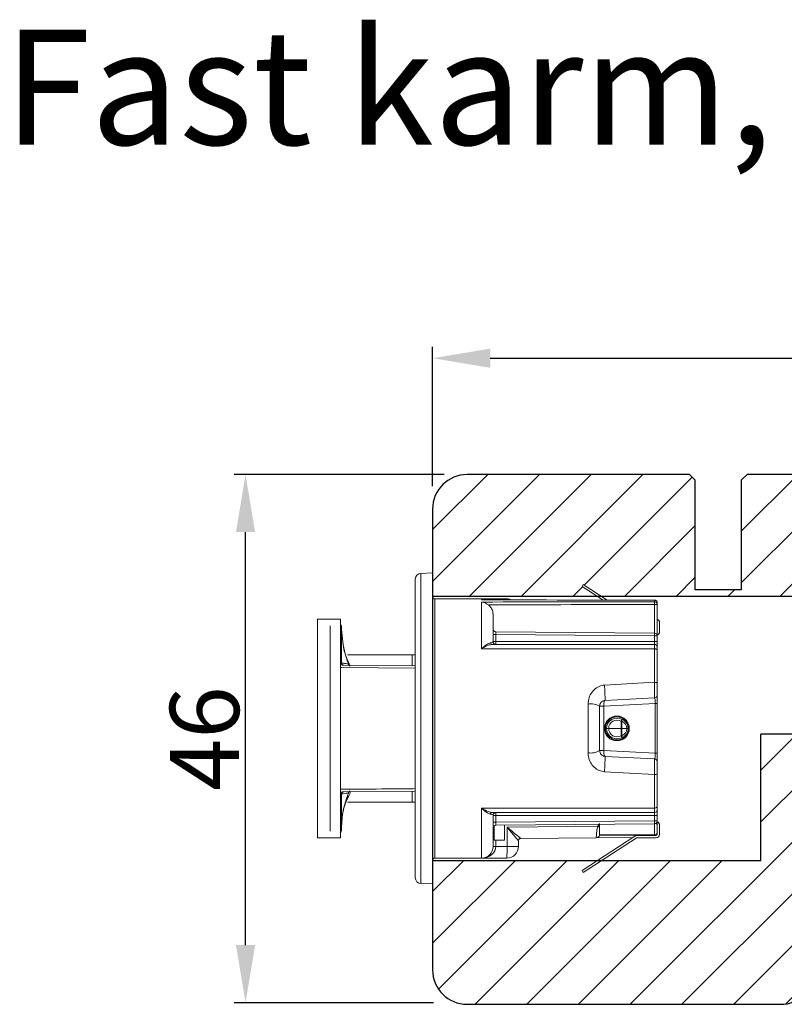
# Model space of a CAD drawing. Units: millimetres. Extents: x -53 to 1291, y -875 to -320.
# Drawn here: x 183 to 199, y -395 to -374 of the extents above; entities that cross this region are included whole.
import ezdxf

# ---------------------------------------------------------------- set-up
doc = ezdxf.new("R2010")
doc.units = ezdxf.units.MM
doc.layers.get('0').update_dxf_attribs({"lineweight": 0})
doc.layers.get('DEFPOINTS').update_dxf_attribs({"lineweight": 0})
for name, color, linetype, lineweight in [('02 MEASURES', 156, 'Continuous', 13), ('03 FRAME', 40, 'Continuous', 25), ('04 FRAME HATCH', 40, 'Continuous', 0), ('DIMENSIONER', 5, 'Continuous', 9)]:
    doc.layers.add(name, color=color, linetype=linetype, lineweight=lineweight)
doc.styles.add('M1x0.25', font='arial.ttf', dxfattribs={"height": 1.5})
doc.dimstyles.new('M1x0.25', dxfattribs={"dimscale": 0, "dimtxt": 1.5, "dimasz": 1.25, "dimexe": 0.25, "dimexo": 0.5, "dimgap": 0.125, "dimtad": 1, "dimdec": 0, "dimlfac": 4, "dimdsep": 46, "dimtxsty": 'M1x0.25', "dimcen": -1, "dimclrd": 256, "dimclre": 256, "dimclrt": 256, "dimazin": 2, "dimtfac": 1, "dimtdec": 0, "dimtmove": 0, "dimatfit": 3, "dimfxl": 1, "dimtolj": 1, "dimarcsym": 0})

# ---------------------------------------------------------------- blocks, each defined once
blk = doc.blocks.new('*D692')
at = {"layer": '02 MEASURES', "lineweight": -2}
for p, q in [((191.7565731918267, -383.9673783230506), (191.7565731918267, -380.9428991329193)), ((213.2565731918266, -383.9673783230504), (213.2565731918266, -380.9428991329193)), ((193.0065731918267, -381.1928991329193), (212.0065731918266, -381.1928991329193))]:
    blk.add_line(p, q, dxfattribs=at)
at = {"layer": '02 MEASURES'}
for points in [[(193.0065731918267, -380.984565799586), (193.0065731918267, -381.4012324662526), (191.7565731918267, -381.1928991329193)], [(212.0065731918266, -381.4012324662526), (212.0065731918266, -380.984565799586), (213.2565731918266, -381.1928991329193)]]:
    blk.add_solid(points, dxfattribs=at)
at = {"layer": 'DEFPOINTS', "color": 0}
for p in [(213.2565731918266, -381.1928991329193), (191.7565731918267, -384.4673783230506), (213.2565731918266, -384.4673783230504)]:
    blk.add_point(p, dxfattribs=at)
at = {"layer": '02 MEASURES', "insert": (202.5065731918266, -380.3021491329193), "char_height": 1.5, "attachment_point": 5, "style": 'M1x0.25'}
blk.add_mtext('\\A1;86', dxfattribs=at)
blk = doc.blocks.new('dsfsdrwerwerrr')
at = {"linetype": 'Continuous', "lineweight": 15}
for p, q in [((1622.383560572247, -883.1702919443271), (1622.892285458705, -883.152526500555)), ((1622.892285458705, -883.152526500555), (1622.892285458705, -896.6525268507323)), ((1622.142285452186, -883.4201392484031), (1622.142285452186, -896.3849141028843)), ((1622.383560572247, -896.6347614069603), (1622.383560572247, -883.1702919443271)), ((1629.43248811081, -883.6525265825114), (1629.378023900985, -883.7363935773394)), ((1629.378023900985, -883.7363935773394), (1630.290408962368, -884.3289028619549)), ((1629.43248811081, -883.6525265825114), (1630.474361003338, -884.3291268450341)), ((1622.992285463455, -884.2775264521263), (1622.992285463455, -895.5275268991611)), ((1622.992285463455, -884.2775264521263), (1625.017285457774, -884.2775264521263)), ((1625.017285457774, -884.322700253608), (1625.017285457774, -884.2775264521263)), ((1626.117285684644, -884.2775264521263), (1625.017285457774, -884.2775264521263)), ((1625.017285457774, -886.4452095468662), (1625.017285457774, -884.4140420434198)), ((1632.517285057305, -884.3316442099533), (1632.517437794208, -884.3304414068482)), ((1632.517285057305, -884.3994468216918), (1632.517285057305, -884.3316442099533)), ((1632.518376567363, -885.7636243802629), (1632.518376567363, -884.5217378576419)), ((1632.642285310625, -884.5217378576419), (1632.518376567363, -884.5217378576419)), ((1632.642285310625, -884.4554416601679), (1632.642285310625, -884.5217378576419)), ((1632.642285310625, -884.5217378576419), (1632.642285310625, -885.8886195113084)), ((1618.892285385131, -885.1525268283806), (1617.892285221218, -885.1525268283806)), ((1617.892285221218, -885.1525268283806), (1617.892285221218, -894.6525265229068)), ((1618.892285385131, -885.1525268283806), (1618.892285385131, -894.6525265229068)), ((1625.51728553973, -884.9517690715513), (1625.51728553973, -886.1275265691004)), ((1618.442285451069, -894.3623473634145), (1618.442285451069, -885.4427059878728)), ((1618.892557564153, -885.5394224402628), (1618.94212115459, -885.5394224402628)), ((1618.919578258841, -885.5983802815101), (1618.94212115459, -885.5983802815101)), ((1618.94212115459, -885.5394224402628), (1618.94212115459, -885.5113118653319)), ((1618.94212115459, -885.5394224402628), (1618.94212115459, -885.5983802815101)), ((1618.942995200827, -885.6923730810306), (1618.942995200827, -887.0592379708908)), ((1625.641194748654, -885.7036080909095), (1632.518376567363, -885.7636243802629)), ((1632.742285140752, -885.3025265735707), (1632.742285140752, -885.7076733139477)), ((1625.51728553973, -885.8286032219551), (1625.641194748654, -885.8286032219551)), ((1625.51728553973, -886.1275265691004), (1625.641194748654, -886.1275265691004)), ((1625.641194748654, -885.8286032219551), (1625.641194748654, -886.1275265691004)), ((1632.518376567363, -885.8886195113084), (1625.641194748654, -885.8286032219551)), ((1625.641194748654, -886.1275265691004), (1632.518376567363, -886.1275265691004)), ((1632.518376567363, -886.1275265691004), (1632.518376567363, -885.8886195113084)), ((1632.642285310625, -885.8886195113084), (1632.518376567363, -885.8886195113084)), ((1632.642285310625, -886.1275265691004), (1632.518376567363, -886.1275265691004)), ((1632.642285310625, -885.8886195113084), (1632.642285310625, -886.1275265691004)), ((1632.642285310625, -886.3775266100786), (1632.642285310625, -886.1275265691004)), ((1625.017285457774, -886.4452095468662), (1632.517285057305, -886.4452095468662)), ((1632.517285057305, -886.2525265895895), (1625.492319808303, -886.2525265895895)), ((1632.517285057305, -886.4452095468662), (1632.517285057305, -886.2525265895895)), ((1632.517285057305, -887.8993081626616), (1632.517285057305, -886.4452095468662)), ((1632.642285310625, -886.3775266100786), (1632.642285310625, -886.5220387698284)), ((1632.642285310625, -886.5220387698284), (1632.642285310625, -887.943824217575)), ((1622.009521417398, -886.7025267564825), (1619.19792380087, -886.7025267564825)), ((1622.142285452186, -886.7025267564825), (1622.009521417398, -886.7025267564825)), ((1622.009521417398, -886.7025267564825), (1622.009521417398, -887.1836575445852)), ((1618.970433360859, -887.1571358059666), (1622.142285452186, -887.184816109868)), ((1632.517285057305, -887.8993081626616), (1630.353033886253, -888.0237974691338)), ((1630.379201256632, -888.6901104589126), (1632.523827598392, -888.5777153073943)), ((1632.642285310625, -888.452886650259), (1632.642285310625, -888.8226553564093)), ((1629.642285284548, -888.8458401662431), (1629.642285284548, -890.9592131850443)), ((1630.142285832166, -890.8652855198964), (1630.142285832166, -888.939767831391)), ((1630.142285832166, -888.939767831391), (1630.319192417859, -888.939767831391)), ((1630.319192417859, -888.939767831391), (1632.553832017778, -888.8226553564093)), ((1630.319192417859, -890.8652855198964), (1630.319192417859, -888.939767831391)), ((1632.553832017778, -890.982397994878), (1632.553832017778, -888.8226553564093)), ((1632.642285310625, -888.8226553564093), (1632.553832017778, -888.8226553564093)), ((1632.642285310625, -888.8226553564093), (1632.642285310625, -890.982397994878)), ((1630.88904821217, -889.3781650577805), (1630.889038898944, -889.3785365390725)), ((1630.889062182008, -889.4094906164466), (1630.889038898944, -889.3785365390725)), ((1630.88904821217, -889.3781650577805), (1630.88904821217, -889.3650364362768)), ((1631.300784991085, -889.6142066106333), (1631.300784991085, -889.5531920016876)), ((1630.534612917303, -889.902526675643), (1630.534625024497, -889.902526675643)), ((1630.534625024497, -889.902526675643), (1631.074687809645, -889.902526675643)), ((1631.07356463462, -890.2191022235568), (1631.074687809645, -889.902526675643)), ((1631.074685015677, -889.902526675643), (1631.074685015677, -889.5913495099305)), ((1631.074685015677, -889.5913495099305), (1631.11238215953, -889.5913495099305)), ((1631.112379365562, -889.902526675643), (1631.111256190537, -890.2191022235568)), ((1631.112379365562, -889.902526675643), (1631.321172573565, -889.9025266756429)), ((1631.11238215953, -889.5913495099305), (1631.11238215953, -889.902526675643)), ((1631.321172573565, -889.9025266756429), (1631.321186543404, -889.9025266756429)), ((1631.420179613828, -889.8013619283231), (1631.381944165527, -889.8013619283231)), ((1630.886238411962, -890.439992642416), (1630.886314780413, -890.4252681996807)), ((1630.88658858925, -890.3985931420832), (1630.886309192478, -890.424930653455)), ((1630.886309192478, -890.424930653455), (1630.886314780413, -890.4252681996807)), ((1631.294581451415, -890.2589871605526), (1631.295651541053, -890.1979848334233)), ((1630.319192417859, -890.8652855198964), (1630.142285832166, -890.8652855198964)), ((1632.553832017778, -890.982397994878), (1630.319192417859, -890.8652855198964)), ((1632.523827598392, -891.227338043893), (1630.379201256632, -891.1149428923748)), ((1632.642285310625, -890.982397994878), (1632.553832017778, -890.982397994878)), ((1632.642285310625, -890.982397994878), (1632.642285310625, -891.3521667010284)), ((1630.353033886253, -891.7812558821536), (1632.517285057305, -891.9057451886258)), ((1632.517285057305, -893.3598438044212), (1632.517285057305, -891.9057451886258)), ((1632.642285310625, -891.8612291337124), (1632.642285310625, -893.2830145814589)), ((1618.942995200827, -892.7458153803966), (1618.942995200827, -894.1126802702568)), ((1622.142285452186, -892.6202372414193), (1618.970433360859, -892.6479175453208)), ((1622.009521417398, -892.6213958067021), (1622.009521417398, -893.1025265948049)), ((1619.19792380087, -893.1025265948049), (1622.009521417398, -893.1025265948049)), ((1622.009521417398, -893.1025265948049), (1622.142285452186, -893.1025265948049)), ((1632.517285057305, -893.3598438044212), (1625.017285457774, -893.3598438044212)), ((1625.017285457774, -895.5275268991611), (1625.017285457774, -893.3598438044212)), ((1632.517285057305, -893.5525267616979), (1632.517285057305, -893.3598438044212)), ((1632.642285310625, -893.2830145814589), (1632.642285310625, -893.4275267412088)), ((1625.492319808303, -893.5525267616979), (1632.517285057305, -893.5525267616979)), ((1625.51728553973, -893.677526782187), (1625.51728553973, -895.0275268172047)), ((1625.51728553973, -893.677526782187), (1625.641194748654, -893.677526782187)), ((1632.518376567363, -893.677526782187), (1625.641194748654, -893.677526782187)), ((1625.641194748654, -893.677526782187), (1625.641194748654, -893.9764501293323)), ((1632.642285310625, -893.677526782187), (1632.518376567363, -893.677526782187)), ((1632.518376567363, -893.9164338399789), (1632.518376567363, -893.677526782187)), ((1632.642285310625, -893.677526782187), (1632.642285310625, -893.4275267412088)), ((1632.642285310625, -893.677526782187), (1632.642285310625, -893.9164338399789)), ((1618.892557564153, -894.2656309110246), (1618.94212115459, -894.2656309110246)), ((1618.921533104925, -894.2066730697773), (1618.94212115459, -894.2066730697773)), ((1618.94212115459, -894.2066730697773), (1618.94212115459, -894.2656309110246)), ((1618.94212115459, -894.2656309110246), (1618.94212115459, -894.2937414859555)), ((1625.51728553973, -893.9764501293323), (1625.641194748654, -893.9764501293323)), ((1625.56890455909, -894.125246605756), (1625.56890455909, -894.751439499589)), ((1625.641194748654, -893.9764501293323), (1632.518376567363, -893.9164338399789)), ((1632.518376567363, -894.0414289710245), (1625.641194748654, -894.1014452603779)), ((1626.017285388856, -894.7475265477917), (1626.017285388856, -894.0981632796249)), ((1630.066296429335, -894.1500258398376), (1626.121648930906, -894.1844503161631)), ((1626.121648930906, -895.0275268172047), (1626.121648930906, -894.1844503161631)), ((1630.120626063048, -894.062353926631), (1630.066296429335, -894.1500258398376)), ((1630.142285832166, -894.0275266532919), (1630.142285832166, -894.1924219717405)), ((1630.142285832166, -894.1924219717405), (1630.142285832166, -894.5275248726032)), ((1632.642285310625, -893.9164338399789), (1632.518376567363, -893.9164338399789)), ((1632.642285310625, -894.0275266532919), (1632.574586541354, -894.0275266532919)), ((1632.642285310625, -893.9164338399789), (1632.642285310625, -894.0275266532919)), ((1632.642285310625, -894.0275266532919), (1632.642285310625, -894.4025264819286)), ((1632.742285140752, -894.0973800373397), (1632.742285140752, -894.5025267777166)), ((1618.892285385131, -894.6525265229068), (1617.892285221218, -894.6525265229068)), ((1626.716405283072, -894.6792223400669), (1626.716412798637, -894.6792409828362)), ((1626.716412947475, -894.6792410452983), (1629.996026278435, -894.6506201055965)), ((1631.675400183498, -894.5767261785588), (1629.378023900985, -896.068659773948)), ((1631.729863927661, -894.6605931733868), (1629.43248811081, -896.1525267687759)), ((1629.996036522984, -894.6506201055965), (1631.58293847829, -894.636771338912)), ((1630.140863702594, -894.5344101403973), (1630.867157475053, -894.5340674136899)), ((1631.751161412298, -894.527526269587), (1630.142285832166, -894.5275248726032)), ((1630.142285832166, -894.5275267352483), (1632.517285057305, -894.5275267352483)), ((1631.675400183498, -894.5767261785588), (1631.751161412298, -894.527526269587)), ((1632.592285395562, -894.55252669278), (1631.757095799743, -894.55252669278)), ((1632.592285395562, -894.6525265229068), (1631.757095799743, -894.6525265229068)), ((1631.934768863915, -894.527526269587), (1631.896271713971, -894.55252669278)), ((1631.925469608008, -894.5335658964834), (1632.518376567363, -894.5332837057433)), ((1632.494029932618, -894.5275267352483), (1631.934768863916, -894.527526269587)), ((1632.518376567363, -894.55252669278), (1632.518376567363, -894.5332837057433)), ((1632.642285310625, -894.4025264819286), (1632.642285310625, -894.5025267777166)), ((1625.51728553973, -895.0275268172047), (1625.641194748654, -895.0275268172047)), ((1625.56890455909, -894.751439499589), (1626.017285388856, -894.7475265477917)), ((1625.641194748654, -894.750808994206), (1625.641194748654, -895.0275268172047)), ((1626.121648930906, -895.0275268172047), (1625.641194748654, -895.0275268172047)), ((1626.617285300939, -895.0275268172047), (1626.121648930906, -895.0275268172047)), ((1626.617285300939, -894.779214798393), (1626.617285300939, -895.0275268172047)), ((1622.992285463455, -895.5275268991611), (1625.017285457774, -895.5275268991611)), ((1625.017285457774, -895.5275268991611), (1626.117285684644, -895.5275268991611)), ((1629.43248811081, -896.1525267687759), (1629.378023900985, -896.068659773948)), ((1622.383560572247, -896.6347614069603), (1622.892285458705, -896.6525268507323))]:
    blk.add_line(p, q, dxfattribs=at)
at = {"linetype": 'Continuous', "lineweight": 15, "flags": 128}
for points in [[(1632.642285310625, -886.5220387698284), (1632.639883429705, -886.5070502971432), (1632.63276998788, -886.4926376146398), (1632.621218793987, -886.47935485925), (1632.605674088894, -886.4677123957447), (1632.586731919049, -886.4581577246211), (1632.565120578705, -886.4510577869735), (1632.541671738922, -886.4466859259776), (1632.517285057305, -886.4452095468662)], [(1622.142285452186, -887.2885412302933), (1618.945811753123, -887.2599645284138), (1618.892285385131, -887.2594860614411)], [(1632.642285310625, -887.943824217575), (1632.639883429705, -887.935139401736), (1632.63276998788, -887.9267886978707), (1632.621218793987, -887.9190924809448), (1632.605674088894, -887.9123466787062), (1632.586731919049, -887.9068104316614), (1632.565120578705, -887.9026967798493), (1632.541671738922, -887.9001635824463), (1632.517285057305, -887.8993081626616)], [(1630.379201256632, -888.6901104589126), (1630.365362734496, -888.6955529916233), (1630.352538422643, -888.7101992032624), (1630.341211677491, -888.733497168789), (1630.3318099761, -888.7645686510152), (1630.324687221049, -888.8022429774649), (1630.320112564563, -888.8451001140422), (1630.318257369994, -888.8915249145723), (1630.319192417859, -888.939767831391)], [(1631.380177446603, -890.0118949051032), (1631.416604266464, -890.0122519581712), (1631.418463186323, -890.0122686855977)], [(1630.319192417859, -890.8652855198964), (1630.318257369994, -890.9135284367151), (1630.320112564563, -890.9599532372451), (1630.324687221049, -891.0028103738225), (1630.3318099761, -891.0404847002721), (1630.341211677491, -891.0715561824984), (1630.352538422643, -891.094854148025), (1630.365362734496, -891.109500359664), (1630.379201256632, -891.1149428923748)], [(1632.642285310625, -891.8612291337124), (1632.639883429705, -891.8699139495513), (1632.63276998788, -891.8782646534166), (1632.621218793987, -891.8859608703426), (1632.605674088894, -891.8927066725812), (1632.586731919049, -891.898242919626), (1632.565120578705, -891.9023565714381), (1632.541671738922, -891.904889768841), (1632.517285057305, -891.9057451886258)], [(1632.642285310625, -893.2830145814589), (1632.639883429705, -893.2980030541441), (1632.63276998788, -893.3124157366476), (1632.621218793987, -893.3256984920374), (1632.605674088894, -893.3373409555427), (1632.586731919049, -893.3468956266663), (1632.565120578705, -893.3539955643139), (1632.541671738922, -893.3583674253098), (1632.517285057305, -893.3598438044212)]]:
    blk.add_lwpolyline(points, dxfattribs=at)
at = {"linetype": 'Continuous', "lineweight": 15}
for centre, radius in [((1630.892285452186, -889.9025266756437), 0.5375000000000014), ((1630.892285452186, -889.902526675643), 0.5)]:
    blk.add_circle(centre, radius, dxfattribs=at)
for centre, radius, start, end in [((1622.392285452186, -883.4201394464643), 0.25, 92.00000000000348, 180), ((1622.992285452186, -884.1775266756438), 0.1000000000000085, 180, 270), ((1625.017285452186, -884.7775266756437), 0.5000000000000042, 65.39202746440105, 90), ((1626.117285452186, -884.7775266756437), 0.5000000000000018, 65.0456224851887, 90), ((1625.445133065193, -884.3273579507056), 0.6739972715720776, 0.2885915122821314, 4.239990656527426), ((1632.517884235788, -884.4560453063901), 0.1244025394014858, 0.2780209852934735, 90.27596326485829), ((1632.518624934633, -884.5231075240403), 0.1236679609946258, 0.6345839923005041, 90.62078178806202), ((1627.089563910359, -884.5090423987574), 5.428827501360101, 359.8660121589991, 1.156748969241605), ((1632.517285452187, -884.455441427777), 0.1249999999999977, 0, 89.93013586687067), ((1632.592285452186, -885.3025266756438), 0.1499999999999986, 0, 70.52877936527725), ((1618.692121161327, -885.5113120852839), 0.2500000000000058, 0, 36.80709725835803), ((1625.642285452186, -885.5786127743194), 0.1250000000000007, 180, 269.4999999999824), ((1632.592285452186, -885.7076733594226), 0.1500000000000017, 289.4712206347227, 0), ((1625.642285452186, -886.1275266756437), 0.125, 179.999999999987, 270), ((1629.222063994213, -886.1587829152444), 3.581005656651132, 179.4998948259828, 181.5000620109963), ((1632.517285452186, -885.8886195099773), 0.125, 0, 89.50000000000844), ((1628.936855469931, -885.8261219457856), 3.582066347382282, 359.0002897528363, 0.9997102471637331), ((1625.49687618693, -886.1466415884287), 0.1059829894700504, 200.0446489948141, 267.5360031606251), ((1632.517285452186, -886.3775266756437), 0.125, 359.999999999987, 90), ((1618.974922671291, -887.0702999184506), 0.08695185604029512, 197.0804751669888, 267.040512243966), ((1619.042977458998, -887.0577720490072), 0.09999300413563879, 180.8400002244573, 269.4962946510384), ((1619.318910131442, -887.0609123704246), 0.09926099299050653, 201.612958920449, 269.3893857255168), ((1620.618167296052, -888.7397743940687), 9.761160304289893, 0.2915172035675041, 4.206398486663368), ((1632.517285452186, -888.4528866565968), 0.1250000000000006, 273.0000000000054, 0), ((1629.762874462434, -889.5816917586433), 0.7456670274733783, 59.41464178849348, 99.30673798321999), ((1630.893881217891, -889.9025169365459), 0.4495976456291144, 59.89788863143605, 179.8622242793244), ((1630.894291306752, -889.9025193247755), 0.3596783895239543, 59.89794979430829, 180.0011709730024), ((1623.731697889969, -885.3214714910412), 8.494193206215465, 329.8224011893008, 330.4275666208371), ((1630.965328346424, -889.5389223460504), 0.1561199265358566, 340.3779918267264, 9.351162496500583), ((1630.994658449615, -889.8644436925355), 0.3723930714749926, 45.63735674527535, 70.43342714150984), ((1630.893831239406, -889.9063510612425), 0.4495732376050336, 179.3735651269377, 299.9051312381962), ((1630.894251358124, -889.9073315774215), 0.3596584309027262, 179.2345270980933, 299.9051378958252), ((1630.992562729074, -889.9125144739365), 0.3287615944896826, 291.1635892294419, 1.740917316842537), ((1630.995712400601, -889.8952805728228), 0.3255547936051986, 358.7246220759595, 68.9997445463635), ((1630.957487396111, -889.8987240010143), 0.4228989796198211, 359.6325914927152, 45.28429132982418), ((1630.94943842805, -889.90662908587), 0.4309705439304254, 321.967765267021, 0.6904406500455077), ((1650.043479852886, -879.3245123562452), 21.87578048356518, 209.8691317747658, 210.1018570576325), ((1631.092410412579, -884.8812185213761), 5.337916970256586, 269.7977140169311, 270.2022859830689), ((1630.967022847785, -890.2704640957525), 0.153105516155177, 350.3744725057506, 19.60094800488571), ((1630.987733507299, -889.9365674313742), 0.3823617232032227, 289.9145457672246, 321.9659050331499), ((1629.762874462434, -890.2233615926441), 0.7456670274733853, 260.6932620167801, 300.5853582115066), ((1620.618167296052, -891.0652789572188), 9.761160304289936, 355.7936015133366, 359.7084827964195), ((1632.517285452186, -891.3521666946907), 0.125, 0, 86.99999999996857), ((1618.974922671291, -892.7347534328368), 0.08695185604029304, 92.95948775606, 162.9195248330112), ((1619.042977458998, -892.7472813022803), 0.09999300413563873, 90.50370534893551, 179.1599997755558), ((1619.318910131442, -892.7441409808628), 0.09926099299049942, 90.61061427448327, 158.387041079551), ((1625.49687618693, -893.6584117628587), 0.1059829894700556, 92.46399683937497, 159.9553510051859), ((1625.642285452186, -893.6775266756438), 0.125, 90, 180), ((1629.222063994213, -893.6462704360431), 3.581005656651132, 178.4999379890037, 180.5001051740172), ((1632.517285452186, -893.4275266756438), 0.125, 270, 0), ((1625.642285452186, -894.2264405769681), 0.1250000000000007, 90.49999999999154, 180), ((1615.679331035194, -920.026037878588), 29.6066339235276, 60.75770836016991, 60.92610519875583), ((1632.517285452186, -893.9164338413102), 0.1250000000000007, 270.4999999999916, 0), ((1628.936855469931, -893.9789314055017), 3.582066347382282, 359.0002897528363, 0.9997102471637331), ((1632.592285452186, -894.0973799918647), 0.05000000000000426, 0, 87.99999999999652), ((1632.592285452186, -894.0973799918647), 0.1500000000000057, 0, 70.52877936549983), ((1618.692121161327, -894.2937412660046), 0.25, 323.1929027416419, 0), ((1626.717283402603, -894.7792166667878), 0.09999810168050906, 90.50301892939305, 179.9989294683421), ((1626.717285452186, -894.7792371751425), 0.09999999999999627, 90.49999999999154, 179.999999999987), ((1629.994716767873, -894.5006250594598), 0.1500007622763506, 270.5002000016375, 349.6691948512526), ((1629.994717330739, -894.5006259408487), 0.1500000000000475, 270.4999999999916, 349.6687839289627), ((1631.757096126934, -894.7025266756438), 0.1500000000000015, 90, 122.9999999999902), ((1631.757096126934, -894.7025266756438), 0.0500000000000005, 90, 122.9999999999902), ((1632.517285452186, -894.4025266756437), 0.125, 270, 0), ((1632.519683949208, -894.4106655182577), 0.1226251570826512, 269.3891230565949, 358.8712343249869), ((1632.592285452186, -894.5025266756437), 0.1500000000000057, 270, 0), ((1632.592285452186, -894.5025266756437), 0.05000000000000426, 270, 0), ((1625.017285452186, -895.0275266756437), 0.5, 270, 0), ((1626.117285452186, -895.0275266756437), 0.5, 270, 0), ((1611.790938009312, -895.1524890748734), 14.33125573995989, 358.5004427913859, 0.499600371639091), ((1622.992285452186, -895.6275266756437), 0.1000000000000085, 90, 180), ((1622.392285452186, -896.3849139048232), 0.2500000000000043, 180, 267.9999999999965)]:
    blk.add_arc(centre, radius, start, end, dxfattribs=at)
for centre, major_axis, ratio, start_param, end_param in [((1625.017285452186, -884.7775266756437), (-0.6239091830627075, 7.640431497867203e-17), 0.8013986868177677, 4.282615183892505, 4.7123889803847), ((1545.30468494282, -889.9025266756437), (-630.2375757112014, 7.007386660575388e-14), 0.008925205695094236, 4.573562970119873, 4.585569065652679), ((1763.023120188509, -889.9025266756437), (-630.2375757112014, 7.362658028455438e-14), 0.008925205695094236, 4.920972193912513, 4.933152118888263), ((1763.024211005446, -889.9025266756437), (-630.2375757112013, 7.362658028455437e-14), 0.0087268677907588, 4.920972193912512, 4.93267410162617), ((1625.642285452186, -885.8286222939158), (0.001090983010740825, -0.1250142792135234), 0.008723545562743424, 3.141440383552145, 4.712160557915086), ((1632.517285452186, -886.1275266756437), (-1.530757942277972e-17, -0.125), 0.00872653549839697, 0, 1.570796326794897), ((1632.517285452186, -888.828401286346), (-0.006966256394193234, -0.2506911788641375), 0.145086593900625, 1.597750280231894, 3.153244457107687), ((1630.863217410101, -889.902526675643), (2.125199023922733e-14, -0.5250000000000021), 0.9980192777557199, 3.092273796836936, 3.568897781316394), ((1630.856573855132, -889.902526675643), (2.125199023922733e-14, -0.5249999999999986), 0.9974622570069219, 2.364974183168181, 3.079557711913889), ((1631.073955818, -889.9016539888639), (-0.0999999999880431, 0.0001774289981284606), 0.008714107817351987, 1.578134613547573, 1.965188934892063), ((1630.863221574236, -889.9007814349993), (-0.0174540550469545, -0.5247109339989926), 0.9980149026188796, 5.829174006504977, 6.360592479130938), ((1630.856579036077, -889.9007814349993), (-0.01392927651654226, -0.5248161203275288), 0.9974586927548335, 0.0834059708772416, 0.7544445828335224), ((1632.517285452186, -890.9766520649415), (0.006966256394186102, -0.2506911788641411), 0.1450865939006231, 6.271533503661885, 7.827027680537507), ((1632.517285452186, -893.6775266756438), (-1.530757942277972e-17, -0.125), 0.00872653549839697, 1.570796326794897, 3.141592653589779), ((1625.642285452186, -893.9764310573717), (-0.001090983010755067, -0.1250142792135163), 0.008723545562743911, 4.712617402854265, 6.283337577231904), ((1626.117285452186, -894.1844504487856), (-0.5991178429480685, 0.4947860935131418), 0.003575792775488233, 3.145989534135615, 4.708059214663146), ((1626.117285452186, -894.1844504487856), (0.4999934636175352, -0.5947830410927749), 0.004298418554049335, 0.005113275201848456, 1.567182955735424), ((1632.517285452186, -894.0275266756437), (-6.123031769111886e-17, -0.5), 0.002181633874570821, 0, 1.570796326794897), ((1625.017285452186, -895.0275266756437), (-0.6239091830627075, 7.640431497867203e-17), 0.8013986868177677, 1.570796326794897, 3.141592653589793)]:
    blk.add_ellipse(centre, major_axis=major_axis, ratio=ratio, start_param=start_param, end_param=end_param, dxfattribs=at)
for points, knots in [([(1625.312344980388, -884.5354329561017), (1625.279716773122, -884.5134456658334), (1625.197827101093, -884.4582623707711), (1625.096617107792, -884.425493647512), (1625.030922084629, -884.4155482595484), (1625.018229618524, -884.4141463294845), (1625.017285457774, -884.4140420434198)], [0, 0, 0, 0, 0.3483464115131606, 0.8742733904835517, 0.9906475125517228, 1, 1, 1, 1]), ([(1625.312344980388, -884.5354329561017), (1625.315788346138, -884.5380635819216), (1625.363127350237, -884.5742291290954), (1625.441915697708, -884.6625656682204), (1625.506952348688, -884.8078138211191), (1625.514158712849, -884.9082081671862), (1625.51728553973, -884.9517690715513)], [0, 0, 0, 0, 0.02712792895426394, 0.372951708643206, 0.7279250104998807, 1, 1, 1, 1]), ([(1618.892285385131, -885.3940089930913), (1618.897703064814, -885.4000845431201), (1618.921812862285, -885.4271219999792), (1618.938156597591, -885.4795566519207), (1618.941060766304, -885.5234103156447), (1618.94212115459, -885.5394224402628)], [0, 0, 0, 0, 0.1554127646580926, 0.6916190139046233, 1, 1, 1, 1]), ([(1618.893026950731, -885.55041810024), (1618.897210454904, -885.5549464984508), (1618.920566920495, -885.5802285043063), (1618.9374574494, -885.63131831223), (1618.941494203517, -885.6758242985579), (1618.942995200827, -885.6923730810306)], [0, 0, 0, 0, 0.120542737706661, 0.6729890037603796, 1, 1, 1, 1]), ([(1618.94212115459, -885.5983802815101), (1618.970593310577, -885.9601731125167), (1619.002062339552, -886.3600469080509), (1619.165679432365, -886.8698155025417), (1619.236105347317, -887.0298727698555), (1619.291248376443, -887.1551965595356)], [0, 0, 0, 0, 0.673383772396232, 0.7442616377170101, 1, 1, 1, 1]), ([(1618.942995200827, -885.6923730810306), (1618.970132450458, -885.9911840602762), (1619.01597641716, -886.4959765786263), (1619.199753857917, -886.9864664785933), (1619.292615973575, -887.1863305783668), (1619.298761355652, -887.1995570835791)], [0, 0, 0, 0, 0.5753115193273491, 0.9718951807271794, 1, 1, 1, 1]), ([(1625.39731303133, -886.1829675034753), (1625.434893715084, -886.1739108445242), (1625.506968386293, -886.1565413969529), (1625.513946098607, -886.1369180461115), (1625.51728553973, -886.1275265691004)], [0, 0, 0, 0, 0.5214131833493385, 1, 1, 1, 1]), ([(1625.017285457774, -886.4452095468662), (1625.018031936967, -886.4444476463796), (1625.026831244004, -886.435466557054), (1625.103463281237, -886.3588579237523), (1625.238994818527, -886.2409652868228), (1625.347683621089, -886.2011485815198), (1625.39731303133, -886.1829675034753)], [0, 0, 0, 0, 0.005579255714336185, 0.06576684858063575, 0.5734110668286547, 1, 1, 1, 1]), ([(1625.492319808303, -886.2525265895895), (1625.43021273476, -886.2616789661612), (1625.293884882178, -886.2817688492107), (1625.124880002862, -886.374953301682), (1625.029191244343, -886.4372605036148), (1625.01818640542, -886.4446080182094), (1625.017285457774, -886.4452095468662)], [0, 0, 0, 0, 0.425532003659619, 0.9340621116810606, 0.9946017760310282, 1, 1, 1, 1]), ([(1618.891805986836, -887.0958389480732), (1618.903153179619, -887.0917389672189), (1618.934349778877, -887.0804669757998), (1618.939633400193, -887.0674929389622), (1618.942995200827, -887.0592379708908)], [0, 0, 0, 0, 0.3637317224495375, 1, 1, 1, 1]), ([(1618.942995200827, -887.0592379708908), (1618.944726887958, -887.0602121170476), (1618.953392890438, -887.0650871044845), (1619.04083718214, -887.0787132373302), (1619.155166680135, -887.090257782007), (1619.226627861111, -887.0974736520222)], [0, 0, 0, 0, 0.08561918404095432, 0.4284700438878727, 1, 1, 1, 1]), ([(1619.316900492608, -887.1586447813681), (1619.312340088509, -887.1589519632229), (1619.298586502499, -887.1598783837696), (1619.279615303659, -887.1522260670648), (1619.265018055272, -887.1434232959191), (1619.258449379147, -887.1372811457563), (1619.258231768939, -887.1369979382116), (1619.258128450214, -887.1368634746543)], [0, 0, 0, 0, 0.1318863079201247, 0.397751962369344, 0.622589526532321, 0.8208100182397828, 1, 1, 1, 1]), ([(1630.353033886253, -888.0237974691338), (1630.318563890582, -888.0273902950537), (1630.196937953337, -888.0400674309617), (1629.995755747516, -888.1279727722003), (1629.79990597146, -888.3160245932352), (1629.667881196985, -888.5646331419982), (1629.650868685829, -888.7515394556074), (1629.642285284548, -888.8458401662431)], [0, 0, 0, 0, 0.0855520526550815, 0.3018668376604554, 0.5301833930526937, 0.762961244871337, 1, 1, 1, 1]), ([(1632.523827598392, -888.5777153073943), (1632.523992599134, -888.5747152998953), (1632.524382894881, -888.5676190277687), (1632.52423812808, -888.5022706380703), (1632.523340660475, -888.3858704967533), (1632.52174505981, -888.2339930190842), (1632.519650071533, -888.0631733828762), (1632.51807335227, -887.9539269156696), (1632.517285057305, -887.8993081626616)], [0, 0, 0, 0, 0.1275393266933452, 0.3016838355683756, 0.476060499602237, 0.6506596163665413, 0.8253441359039339, 1, 1, 1, 1]), ([(1632.642285310625, -887.943824217575), (1632.642285310625, -887.9848182050539), (1632.642285310625, -888.0668072845832), (1632.642285310625, -888.1949969200042), (1632.642285310625, -888.3089753752998), (1632.642285310625, -888.3963154035656), (1632.642285310625, -888.4453370295982), (1632.642285310625, -888.4506433279972), (1632.642285310625, -888.452886650259)], [0, 0, 0, 0, 0.1747229246177482, 0.3494505570956514, 0.5240502918640436, 0.6983970341547052, 0.872492536866323, 1, 1, 1, 1]), ([(1630.142285832166, -888.939767831391), (1630.145302204676, -888.9108605565673), (1630.151401071583, -888.8524123306852), (1630.194857179949, -888.7793183845757), (1630.253420607827, -888.7270022367319), (1630.308769235943, -888.7027277585353), (1630.348605800957, -888.692935161156), (1630.367659851939, -888.6911760103486), (1630.379201256632, -888.6901104589126)], [0, 0, 0, 0, 0.2347965649982037, 0.4747401043867306, 0.7086300414740421, 0.8674956770584273, 0.9197395862920199, 1, 1, 1, 1]), ([(1630.392700777351, -889.9024555388477), (1630.386066245345, -889.9024449655923), (1630.373647610862, -889.9024251743855), (1630.360786253584, -889.9024674075263), (1630.354795948564, -889.9024870780314)], [0, 0, 0, 0, 0.534240058011038, 1, 1, 1, 1]), ([(1630.534612917303, -889.9025266367983), (1630.523354279541, -889.9024419396209), (1630.500836756152, -889.9022725434014), (1630.471100675664, -889.9019254539623), (1630.453082875903, -889.9016365551577), (1630.446086183101, -889.9014769164057), (1630.444284872114, -889.9014358171255)], [0, 0, 0, 0, 0.3016078312500814, 0.6032223025565215, 0.8978488771926544, 1, 1, 1, 1]), ([(1631.380377680956, -889.9014358171255), (1631.379479426693, -889.9014802060426), (1631.377137034842, -889.9015959597235), (1631.36863743377, -889.9018523830692), (1631.351076267714, -889.9022007332707), (1631.331149554278, -889.9024179855827), (1631.321186543404, -889.9025266079682)], [0, 0, 0, 0, 0.1135921465179856, 0.2962160371182763, 0.6481202333233246, 1, 1, 1, 1]), ([(1629.642285284548, -890.9592131850443), (1629.645244503905, -891.0136835183025), (1629.653274605551, -891.1614935519882), (1629.734876356006, -891.3856826838963), (1629.895312231226, -891.5939602095405), (1630.107032262987, -891.7406126633688), (1630.271629937669, -891.7678067087363), (1630.353033886253, -891.7812558821536)], [0, 0, 0, 0, 0.1371491919283769, 0.3721663787663589, 0.5918270873034244, 0.7981327083609673, 1, 1, 1, 1]), ([(1630.379201256632, -891.1149428923748), (1630.356172816567, -891.1119659350702), (1630.328545477738, -891.1083944639716), (1630.27759880651, -891.0893847151452), (1630.225581461253, -891.0575144286285), (1630.173729117606, -890.9951981761714), (1630.146156728001, -890.9282555438153), (1630.143309417374, -890.8819367520204), (1630.142285832166, -890.8652855198964)], [0, 0, 0, 0, 0.160163663317104, 0.192149176502924, 0.3989924738801774, 0.6263157966015187, 0.8656635423611159, 1, 1, 1, 1]), ([(1632.517285057305, -891.9057451886258), (1632.517867721924, -891.8657362466047), (1632.519235232124, -891.7718355109029), (1632.521234116258, -891.6147299909916), (1632.522977354223, -891.4567375786307), (1632.524069243182, -891.3299531865157), (1632.524448920969, -891.243930431372), (1632.524034705592, -891.2328688310203), (1632.523827598392, -891.227338043893)], [0, 0, 0, 0, 0.1294326721192673, 0.30377766873773, 0.4779041351246368, 0.6519168644314319, 0.825958842826591, 0.9999999999999999, 0.9999999999999999, 0.9999999999999999, 0.9999999999999999]), ([(1632.642285310625, -891.3521667010284), (1632.642285310625, -891.3563065962551), (1632.642285310625, -891.364586552498), (1632.642285310625, -891.4291249983137), (1632.642285310625, -891.5242580737261), (1632.642285310625, -891.6428287485548), (1632.642285310625, -891.7607247783245), (1632.642285310625, -891.8311998467889), (1632.642285310625, -891.8612291337124)], [0, 0, 0, 0, 0.1739907769779667, 0.347988521733625, 0.52198316117421, 0.6961205774792263, 0.8705175806442081, 0.9999999999999999, 0.9999999999999999, 0.9999999999999999, 0.9999999999999999]), ([(1618.892285385131, -892.5455672898463), (1618.910127508305, -892.5454078007314), (1619.094628195854, -892.5437585658801), (1619.945762352853, -892.5361505319174), (1621.011253847792, -892.5266257127312), (1621.910086542753, -892.5185878694837), (1622.142285452186, -892.5165114225022)], [0, 0, 0, 0, 0.01646964243168028, 0.1703082263670111, 0.7856625308767764, 1, 1, 1, 1]), ([(1618.942995200827, -892.7458153803966), (1618.941705879649, -892.7409755669623), (1618.938252160894, -892.7280111057288), (1618.909699526352, -892.7164558939514), (1618.891805986836, -892.7092144032142)], [0, 0, 0, 0, 0.3733138884184737, 1, 1, 1, 1]), ([(1619.327864953279, -892.6893045892141), (1619.21430279635, -892.9060857704114), (1619.085197392029, -893.1525377822834), (1618.998882434497, -893.551953851849), (1618.952475630989, -893.8344591427802), (1618.945450080331, -894.0870076734059), (1618.94212115459, -894.2066730697773)], [0, 0, 0, 0, 0.4589656916269299, 0.5217843055239971, 0.773406439987137, 0.9999999999999999, 0.9999999999999999, 0.9999999999999999, 0.9999999999999999]), ([(1619.298761355652, -892.6054962677083), (1619.292613251281, -892.6187211051821), (1619.108405711698, -893.014959461795), (1618.967816775762, -893.5291706635531), (1618.946431344042, -894.0319028586141), (1618.942995200827, -894.1126802702568)], [0, 0, 0, 0, 0.02816425860402182, 0.8438485211348437, 0.9999999999999999, 0.9999999999999999, 0.9999999999999999, 0.9999999999999999]), ([(1619.226627861111, -892.7075796992651), (1619.217829686097, -892.7084667840046), (1619.173837133127, -892.7129023768773), (1619.031135294732, -892.7271073739288), (1618.976906087624, -892.7386176902033), (1618.942995200827, -892.7458153803966)], [0, 0, 0, 0, 0.08564259849669759, 0.4282293253329182, 1, 1, 1, 1]), ([(1619.258516811728, -892.6676594884268), (1619.25828481062, -892.6679459172307), (1619.257410227917, -892.6690256779267), (1619.261946644843, -892.664066436236), (1619.274955859024, -892.655158946053), (1619.295303117472, -892.6457849339326), (1619.311553354803, -892.6462585534441), (1619.318058592229, -892.6464481511287)], [0, 0, 0, 0, 0.08239969979563991, 0.3106250349873184, 0.5343636896964382, 0.8135981222053544, 0.9999999999999999, 0.9999999999999999, 0.9999999999999999, 0.9999999999999999]), ([(1625.017285457774, -893.3598438044212), (1625.01818640542, -893.3604453330781), (1625.029191244343, -893.3677928476726), (1625.124880002862, -893.4301000496055), (1625.293884882178, -893.5232845020766), (1625.43021273476, -893.5433743851263), (1625.492319808303, -893.5525267616979)], [0, 0, 0, 0, 0.005398223968971819, 0.06593788831893928, 0.5744679963403809, 1, 1, 1, 1]), ([(1625.39731303133, -893.6220858478121), (1625.347683621089, -893.6039047697677), (1625.238994818527, -893.5640880644647), (1625.103463281237, -893.446195427535), (1625.026831244004, -893.3695867942334), (1625.018031936967, -893.3606057049079), (1625.017285457774, -893.3598438044212)], [0, 0, 0, 0, 0.4265889331713452, 0.9342331514193641, 0.9944207442856637, 1, 1, 1, 1]), ([(1625.51728553973, -893.677526782187), (1625.509835240915, -893.6638021012419), (1625.499154207923, -893.644125874338), (1625.420963640622, -893.6272042102818), (1625.39731303133, -893.6220858478121)], [0, 0, 0, 0, 0.6975260557854196, 1, 1, 1, 1]), ([(1618.942995200827, -894.1126802702568), (1618.940018172322, -894.1415498148772), (1618.934471095972, -894.1953422350532), (1618.90386719557, -894.2397292359937), (1618.88968792647, -894.260294432672)], [0, 0, 0, 0, 0.5366842489310839, 1, 1, 1, 1]), ([(1618.94212115459, -894.2656309110246), (1618.939783049171, -894.2942720283758), (1618.935417528112, -894.3477484028334), (1618.905964041023, -894.3924099573927), (1618.892285385131, -894.4131514755211)], [0, 0, 0, 0, 0.5355845014108997, 1, 1, 1, 1]), ([(1630.066296429335, -894.1500258398376), (1630.058257040441, -894.1745726914713), (1630.033439639609, -894.2503482341335), (1630.014776677299, -894.3810431844277), (1630.002407504422, -894.516154445276), (1629.997691561449, -894.6124073852474), (1629.996310002953, -894.6479192517779), (1629.996078679018, -894.650121289649), (1629.996026278435, -894.6506201055965)], [0, 0, 0, 0, 0.0980680779649137, 0.3027338062135198, 0.5131263392242984, 0.7252789981634379, 0.9377689100436117, 1, 1, 1, 1]), ([(1630.867157475053, -894.5340674136899), (1631.041998410764, -894.5339850415181), (1631.3335289668, -894.5338476937916), (1631.625043791144, -894.5337086354136), (1631.741727114617, -894.5336529751442)], [0, 0, 0, 0, 0.5997345118390398, 1, 1, 1, 1])]:
    blk.add_open_spline(points, degree=3, knots=knots, dxfattribs=at)
blk = doc.blocks.new('*D693')
at = {"layer": '02 MEASURES', "lineweight": -2}
for p, q in [((192.0065731918267, -383.7173783230506), (187.4470063881982, -383.7173783230506)), ((187.6970063881982, -393.9320833575471), (187.6970063881982, -384.9673783230506)), ((191.7792040785654, -395.1820833575471), (187.4470063881982, -395.1820833575471))]:
    blk.add_line(p, q, dxfattribs=at)
at = {"layer": '02 MEASURES'}
for points in [[(187.9053397215315, -384.9673783230506), (187.4886730548648, -384.9673783230506), (187.6970063881982, -383.7173783230506)], [(187.4886730548648, -393.9320833575471), (187.9053397215315, -393.9320833575471), (187.6970063881982, -395.1820833575471)]]:
    blk.add_solid(points, dxfattribs=at)
at = {"layer": 'DEFPOINTS', "color": 0}
for p in [(187.6970063881982, -383.7173783230506), (192.5065731918267, -383.7173783230506), (192.2792040785654, -395.1820833575471)]:
    blk.add_point(p, dxfattribs=at)
at = {"layer": '02 MEASURES', "insert": (186.8062563881982, -389.4497308402989), "char_height": 1.5, "attachment_point": 5, "rotation": 90, "style": 'M1x0.25'}
blk.add_mtext('\\A1;46', dxfattribs=at)

msp = doc.modelspace()

# ---------------------------------------------------------------- hatches: boundary and pattern name
at = {"layer": '04 FRAME HATCH'}
h = msp.add_hatch(dxfattribs=at)
h.set_pattern_fill('ANSI31', color=256, scale=0.25, style=0)
h.set_pattern_definition([(45, (82.27685959510615, -147.530845543536), (-0.5612660075668221, 0.5612660075668221), [])])
h.paths.add_polyline_path([(213.2565731918267, -386.3542881078475), (213.2565731918266, -384.4673783230504, 0.4142135623730908), (212.5065731918266, -383.7173783230504), (209.6315731918266, -383.7173783230505), (209.5065731918266, -383.8423783230505), (209.5065731918266, -384.4673783230505), (206.5065731918266, -384.4673783230505), (206.5065731918266, -383.8423783230505), (206.3815731918266, -383.7173783230505), (205.8778935353862, -383.7173783230505), (204.0672333636065, -384.4673783230505), (203.7565731918267, -383.7173783230505), (198.5815731918266, -383.7173783230506), (198.4565731918266, -383.8423783230506), (198.4565731918267, -386.2173783230506), (197.4565731918267, -386.2173783230506), (197.4565731918266, -383.8423783230506), (197.3315731918266, -383.7173783230506), (192.5065731918267, -383.7173783230506, 0.4142135623731065), (191.7565731918267, -384.4673783230506), (191.7565731918267, -385.8542880203029), (191.7565731918267, -386.3542881078475), (195.3198370736903, -386.3542881078475), (194.9994424129665, -386.1462215586951), (195.0266745178789, -386.1042880612811), (195.4116407765044, -386.3542881078475)])
h.paths.add_polyline_path([(199.7565731918267, -394.8423783230506), (199.7565731918267, -392.7173783230505), (199.7565731918267, -391.5923783230505, -0.4142135623731601), (200.1315731918267, -391.2173783230505), (204.3565731918267, -391.2173783230505, 0.4142135623730658), (204.7315731918267, -390.8423783230504), (204.7315731918267, -389.4673783230505), (207.8315731918266, -389.4673783230504), (207.8315731918266, -390.8423783230504, 0.4142135623731887), (208.2065731918267, -391.2173783230504), (209.8565731918268, -391.2173783230505), (212.1059299740121, -391.2173783230505), (212.5065731918267, -391.2173783230504, 0.4142135623731175), (213.2565731918267, -390.4673783230504), (213.2565731918267, -389.3542881078475), (198.8815731918267, -389.3542881078475), (198.8815731918267, -392.1042881078475), (195.4116407542902, -392.1042881078475), (195.0266745178789, -392.3542881544134), (194.9994424129665, -392.3123546569994), (195.3198368036306, -392.1042881078475), (191.7565731918267, -392.1042881078475), (191.7565731918267, -392.6042881953916), (191.7565731918267, -394.4673783230506, 0.4142135623731065), (192.5065731918268, -395.2173783230506), (199.3815731918267, -395.2173783230505, 0.4142135623731489)])

# ---------------------------------------------------------------- linework, layer by layer
at = {"layer": '03 FRAME'}
for p, q in [((191.7565731918267, -386.3542881078475), (213.2565731918267, -386.3542881078475)), ((213.2565731918267, -389.3542881078475), (198.8815731918267, -389.3542881078475)), ((198.8815731918267, -392.1042881078475), (198.8815731918267, -389.3542881078475)), ((198.8815731918267, -392.1042881078475), (191.7565731918267, -392.1042881078475))]:
    msp.add_line(p, q, dxfattribs=at)
msp.add_lwpolyline([(203.7565731918267, -383.7173783230505), (198.5815731918266, -383.7173783230506), (198.4565731918266, -383.8423783230506), (198.4565731918267, -386.2173783230506), (197.4565731918267, -386.2173783230506), (197.4565731918266, -383.8423783230506), (197.3315731918266, -383.7173783230506), (192.5065731918267, -383.7173783230506, 0.4142135623731026), (191.7565731918267, -384.4673783230506), (191.7565731918267, -394.4673783230506, 0.414213562373078), (192.5065731918268, -395.2173783230506), (199.3815731918267, -395.2173783230505, 0.4142135623731153), (199.7565731918268, -394.8423783230505)], format="xyb", dxfattribs=at)

# ---------------------------------------------------------------- block references
at = {"xscale": 0.5, "yscale": 0.5, "zscale": 0.5, "rotation": 360}
msp.add_blockref('dsfsdrwerwerrr', (-619.689569537526, 55.72197522997459), dxfattribs=at)

# ---------------------------------------------------------------- texts
at = {"layer": 'DIMENSIONER', "insert": (182.450996945498, -374.0587980508881), "char_height": 2.5, "width": 126.2187281656741, "attachment_point": 1}
msp.add_mtext('{\\fTimes New Roman|b0|i0|c0|p18;Fast karm, 86 mm karm}', dxfattribs=at)

# ---------------------------------------------------------------- dimensions: what is measured, and where the dimension line sits
at = {"layer": '02 MEASURES'}
for base, p1, p2, angle, picture, middle in [((213.2565731918266, -381.1928991329193), (191.7565731918267, -384.4673783230506), (213.2565731918266, -384.4673783230504), 180, '*D692', (202.5065731918266, -380.3021491329193)), ((187.6970063881982, -383.7173783230506), (192.2792040785654, -395.1820833575471), (192.5065731918267, -383.7173783230506), 90, '*D693', (186.8062563881982, -389.4497308402989))]:
    dim = msp.add_linear_dim(base=base, p1=p1, p2=p2, angle=angle, dimstyle='M1x0.25', override={"dimscale": 1}, dxfattribs=at)
    dim.commit()
    dim.dimension.update_dxf_attribs({"geometry": picture, "text_midpoint": middle})

doc.saveas('drawing.dxf')
